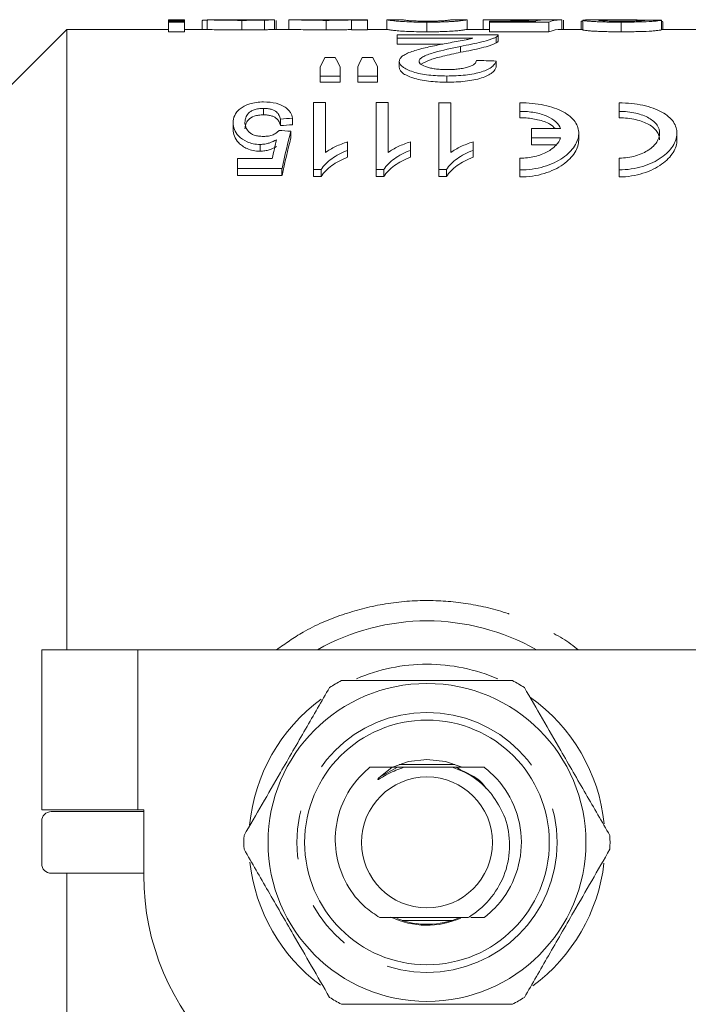
# Model space of a CAD drawing. Units: millimetres. Extents: x 146 to 260, y 89 to 253.
# Drawn here: x 174 to 192, y 107 to 132 of the extents above; entities that cross this region are included whole.
import ezdxf

# ---------------------------------------------------------------- set-up
doc = ezdxf.new("R2010")
doc.units = ezdxf.units.MM
doc.linetypes.add('PHANTOM', pattern=[12.7, 6.35, -1.27, 1.27, -1.27, 1.27, -1.27])

msp = doc.modelspace()

# ---------------------------------------------------------------- linework, layer by layer
at = {"color": 7, "linetype": 'Continuous', "lineweight": 15}
for p, q in [((178.602, 132.165), (178.185, 132.165)), ((178.185, 132.152), (178.185, 132.165)), ((178.602, 132.152), (178.185, 132.152)), ((178.185, 132.152), (178.185, 132.131)), ((178.185, 132.103), (178.185, 132.131)), ((178.185, 132.131), (178.602, 132.131)), ((178.602, 132.165), (178.602, 132.152)), ((178.602, 132.152), (178.602, 132.131)), ((178.602, 132.131), (178.602, 132.103)), ((179.06, 132.146), (179.06, 131.915)), ((179.185, 132.165), (179.185, 131.915)), ((180.093, 132.15), (180.093, 131.9)), ((180.92, 132.165), (180.456, 132.165)), ((180.674, 132.156), (180.674, 131.906)), ((180.935, 132.165), (180.935, 131.915)), ((180.977, 132.147), (180.977, 131.915)), ((181.31, 132.161), (181.31, 131.915)), ((181.791, 132.165), (181.37, 132.165)), ((182.275, 132.15), (182.275, 131.9)), ((183.352, 132.165), (182.852, 132.165)), ((182.935, 132.152), (182.935, 132.162)), ((183.352, 132.152), (182.935, 132.152)), ((182.935, 132.152), (182.935, 131.902)), ((183.352, 132.165), (183.352, 132.152)), ((183.352, 132.152), (183.352, 131.902)), ((184.268, 132.165), (183.851, 132.165)), ((183.852, 132.165), (183.852, 131.915)), ((185.934, 132.165), (185.518, 132.165)), ((185.935, 132.165), (185.935, 131.915)), ((186.352, 132.159), (186.352, 131.915)), ((186.966, 132.165), (186.473, 132.165)), ((186.519, 132.106), (186.519, 132.133)), ((186.519, 132.133), (187.72, 132.133)), ((187.306, 132.158), (187.306, 132.133)), ((188.377, 132.165), (187.872, 132.165)), ((188.394, 132.165), (188.394, 131.915)), ((188.435, 132.152), (188.435, 131.915)), ((188.935, 132.131), (188.894, 132.131)), ((188.894, 132.131), (188.894, 131.915)), ((188.935, 132.153), (188.935, 131.902)), ((189.774, 132.165), (189.218, 132.165)), ((190.977, 132.153), (190.977, 131.903)), ((175.544, 131.915), (171.444, 127.815)), ((178.185, 131.915), (175.544, 131.915)), ((175.544, 131.915), (175.544, 115.815)), ((178.602, 132.103), (178.185, 132.103)), ((178.185, 132.103), (178.185, 131.852)), ((178.602, 132.103), (178.602, 131.852)), ((179.185, 131.915), (178.602, 131.915)), ((181.367, 131.915), (180.935, 131.915)), ((182.935, 131.902), (183.352, 131.902)), ((183.851, 131.915), (183.352, 131.915)), ((184.894, 132.103), (184.894, 131.852)), ((186.466, 131.915), (185.934, 131.915)), ((186.466, 131.915), (186.519, 131.914)), ((188.06, 132.106), (186.519, 132.106)), ((186.519, 132.106), (186.519, 131.856)), ((186.519, 131.856), (188.06, 131.856)), ((188.06, 132.106), (188.06, 131.856)), ((188.935, 131.915), (188.377, 131.915)), ((189.935, 132.103), (189.935, 131.852)), ((195.129, 131.915), (190.977, 131.915)), ((191.019, 131.915), (191.019, 132.104)), ((178.185, 131.852), (178.602, 131.852)), ((184.124, 131.687), (184.124, 131.778)), ((184.124, 131.778), (186.74, 131.778)), ((186.081, 131.687), (184.124, 131.687)), ((184.124, 131.687), (184.124, 131.534)), ((186.686, 131.716), (186.686, 131.564)), ((186.74, 131.623), (186.74, 131.776)), ((184.124, 131.534), (185.302, 131.534)), ((185.764, 131.474), (185.764, 131.32)), ((182.245, 131.188), (182.515, 131.188)), ((183.211, 131.188), (183.487, 131.188)), ((186.689, 131.094), (186.689, 130.937)), ((182.124, 130.705), (182.124, 130.943)), ((182.637, 130.943), (182.637, 130.705)), ((183.099, 130.705), (183.099, 130.943)), ((183.612, 130.943), (183.612, 130.705)), ((184.176, 131.086), (184.176, 130.929)), ((182.637, 130.705), (182.124, 130.705)), ((182.124, 130.705), (182.124, 130.545)), ((182.637, 130.705), (182.637, 130.545)), ((183.612, 130.705), (183.099, 130.705)), ((183.099, 130.705), (183.099, 130.545)), ((183.612, 130.705), (183.612, 130.545)), ((185.406, 130.705), (185.406, 130.545)), ((182.124, 130.545), (182.637, 130.545)), ((183.099, 130.545), (183.612, 130.545)), ((180.653, 129.865), (180.653, 129.697)), ((181.951, 130.014), (181.951, 128.278)), ((182.258, 130.014), (181.951, 130.014)), ((182.258, 128.719), (182.258, 130.014)), ((183.578, 130.014), (183.578, 128.278)), ((183.885, 130.014), (183.578, 130.014)), ((183.885, 128.719), (183.885, 130.014)), ((185.204, 130.014), (185.204, 128.278)), ((185.512, 128.719), (185.512, 130.013)), ((187.307, 130.009), (187.307, 129.788)), ((189.882, 130.009), (189.882, 129.788)), ((181.093, 129.589), (181.093, 129.419)), ((181.401, 129.609), (181.401, 129.44)), ((187.307, 129.788), (187.307, 129.62)), ((189.882, 129.788), (189.882, 129.62)), ((179.862, 129.489), (179.862, 129.318)), ((187.607, 129.342), (187.607, 129.097)), ((188.36, 129.342), (187.607, 129.342)), ((181.362, 129.272), (181.362, 129.099)), ((187.607, 129.097), (188.36, 129.097)), ((187.607, 129.097), (187.607, 128.922)), ((188.832, 129.048), (188.832, 129.219)), ((191.382, 129.048), (191.382, 129.22)), ((182.835, 128.775), (182.835, 128.994)), ((184.462, 128.775), (184.462, 128.994)), ((186.089, 128.775), (186.089, 128.994)), ((188.241, 128.922), (187.607, 128.922)), ((179.978, 128.564), (179.978, 128.304)), ((180.876, 128.564), (179.978, 128.564)), ((182.835, 128.775), (182.835, 128.597)), ((184.462, 128.775), (184.462, 128.597)), ((186.089, 128.775), (186.089, 128.597)), ((187.307, 128.574), (187.307, 128.27)), ((189.882, 128.574), (189.882, 128.27)), ((179.978, 128.304), (181.131, 128.304)), ((179.978, 128.304), (179.978, 128.122)), ((181.131, 128.304), (181.131, 128.122)), ((181.951, 128.278), (182.149, 128.278)), ((181.951, 128.278), (181.951, 128.095)), ((182.149, 128.278), (182.149, 128.095)), ((183.578, 128.278), (183.776, 128.278)), ((183.578, 128.278), (183.578, 128.095)), ((183.776, 128.278), (183.776, 128.095)), ((185.204, 128.278), (185.403, 128.278)), ((185.204, 128.278), (185.204, 128.095)), ((185.403, 128.278), (185.403, 128.095)), ((181.131, 128.122), (179.978, 128.122)), ((182.149, 128.095), (181.951, 128.095)), ((183.776, 128.095), (183.578, 128.095)), ((185.403, 128.095), (185.204, 128.095)), ((187.307, 128.27), (187.307, 128.087)), ((189.882, 128.27), (189.882, 128.087)), ((174.894, 115.815), (174.894, 111.665)), ((177.394, 115.815), (174.894, 115.815)), ((192.383, 115.815), (177.394, 115.815)), ((183.99, 112.765), (183.675, 112.518)), ((184.131, 112.765), (183.99, 112.765)), ((185.616, 112.84), (184.171, 112.84)), ((174.894, 111.665), (177.394, 111.665)), ((177.544, 111.615), (175.144, 111.615)), ((177.394, 111.665), (177.544, 111.665)), ((177.544, 111.665), (177.544, 109.965)), ((174.894, 110.265), (174.894, 111.365)), ((177.544, 110.015), (175.144, 110.015)), ((175.544, 110.015), (175.544, 89.715)), ((186.03, 108.865), (186.377, 108.865)), ((184.249, 108.79), (185.538, 108.79))]:
    msp.add_line(p, q, dxfattribs=at)
at = {"color": 8, "linetype": 'PHANTOM', "lineweight": 0}
for p, q in [((180.564, 128.93), (180.564, 128.754)), ((177.394, 115.815), (177.394, 111.665)), ((183.675, 112.518), (184.131, 112.765)), ((185.657, 112.765), (185.772, 112.69))]:
    msp.add_line(p, q, dxfattribs=at)
at = {"color": 7, "linetype": 'Continuous', "lineweight": 15, "flags": 128}
for points in [[(184.021, 112.78), (184.415, 112.911), (184.894, 112.965)], [(184.894, 112.965), (185.372, 112.911), (185.781, 112.773)]]:
    msp.add_lwpolyline(points, dxfattribs=at)
at = {"color": 7, "linetype": 'Continuous', "lineweight": 15}
for radius in [4.125, 3.175, 1.7]:
    msp.add_circle((184.894, 110.815), radius, dxfattribs=at)
at = {"color": 8, "linetype": 'PHANTOM', "lineweight": 0}
msp.add_circle((184.894, 110.815), 3.375, dxfattribs=at)
at = {"color": 7, "linetype": 'Continuous', "lineweight": 15}
for centre, radius, start, end in [((184.894, 110.815), 5.75, 60.4082, 119.5918), ((184.894, 110.815), 4.625, 90, 113.2867), ((184.894, 110.815), 4.625, 66.568, 90), ((184.894, 110.815), 4.75, 117.8455, 122.1545), ((184.894, 110.815), 4.75, 57.8455, 62.1545), ((184.894, 110.815), 4.625, 126.4353, 174.4641), ((184.894, 110.815), 4.625, 5.9413, 54.4326), ((175.144, 111.365), 0.25, 90, 180), ((184.894, 110.815), 4.75, 177.8455, 182.1545), ((184.894, 110.815), 4.75, 357.8455, 2.1545), ((175.144, 110.265), 0.25, 180, 270), ((184.894, 110.815), 4.625, 186.3285, 233.3015), ((184.894, 110.815), 4.625, 306.4603, 353.3514), ((184.044, 109.965), 6.5, 180, 270), ((184.894, 110.815), 2.15, 244.1799, 294.0492), ((184.894, 110.815), 2.125, 248.4509, 293.472), ((184.894, 110.815), 4.75, 237.8455, 242.1545), ((184.894, 110.815), 4.75, 297.8455, 302.1545)]:
    msp.add_arc(centre, radius, start, end, dxfattribs=at)
for centre, major_axis, ratio, start_param, end_param in [((180.435, 110.815), (213.5, 0), 0.1, 1.5747, 1.576651), ((187.949, 110.815), (0, 21.35), 0.196442, 0.015217, 0.054672), ((188.377, 110.815), (0, 21.35), 0.2, 6.279282, 6.357414), ((183.894, 110.815), (213.5, 0), 0.1, 1.537613, 1.539566), ((188.377, 110.815), (0, 21.1), 0.2, 0, 0.07511), ((183.186, 110.815), (0, 21.25), 0.155763, 0.288369, 0.32647), ((181.555, 110.815), (0, 21.25), 0.158879, 5.956715, 5.994816), ((184.09, 110.815), (0, 21.25), 0.145379, 0.288369, 0.32647), ((182.508, 110.815), (0, 21.25), 0.161994, 5.956715, 5.994816), ((123.179, 110.815), (212.5, 0), 0.1, 1.267289, 1.269817), ((-1522.321, 110.815), (3983.57, 0), 0.005334, 1.127722, 1.127807), ((260.731, 110.815), (170, 0), 0.125, 2.056297, 2.058344), ((260.731, 110.815), (168.8, 0), 0.125, 2.060051, 2.062118), ((182.584, 110.815), (0, 21.25), 0.146172, 0.539075, 0.582255), ((97.108, 110.815), (170, 0), 0.125, 1.052259, 1.054342), ((182.942, 110.815), (0, 21.25), 0.15, 0.518537, 0.604084), ((182.942, 110.815), (0, 21.1), 0.15, 0.522599, 0.608999)]:
    msp.add_ellipse(centre, major_axis=major_axis, ratio=ratio, start_param=start_param, end_param=end_param, dxfattribs=at)
for points, knots in [([(179.205, 132.158), (179.168, 132.157), (179.094, 132.155), (179.064, 132.15), (179.061, 132.147), (179.06, 132.146)], [0, 0, 0, 0, 0.406499, 0.8269, 1, 1, 1, 1]), ([(180.093, 132.15), (180.041, 132.15), (179.988, 132.15), (179.885, 132.151), (179.835, 132.151), (179.734, 132.152), (179.684, 132.152), (179.586, 132.154), (179.538, 132.154), (179.448, 132.156), (179.405, 132.157), (179.332, 132.159), (179.302, 132.16), (179.253, 132.162), (179.234, 132.163), (179.205, 132.164), (179.195, 132.164), (179.185, 132.165)], [0, 0, 0, 0, 0.125, 0.125, 0.25, 0.25, 0.375, 0.375, 0.5, 0.5, 0.625, 0.625, 0.75, 0.75, 0.875, 0.875, 1, 1, 1, 1]), ([(179.602, 132.165), (179.607, 132.165), (179.612, 132.165), (179.628, 132.164), (179.639, 132.164), (179.679, 132.163), (179.717, 132.163), (179.804, 132.162), (179.855, 132.161), (179.957, 132.161), (180.01, 132.161), (180.062, 132.161)], [0, 0, 0, 0, 0.125, 0.125, 0.25, 0.25, 0.5, 0.5, 0.75, 0.75, 1, 1, 1, 1]), ([(180.023, 132.164), (179.915, 132.164), (179.802, 132.164), (179.692, 132.163), (179.686, 132.163)], [0, 0, 0, 0, 0.9463373, 1, 1, 1, 1]), ([(180.338, 132.165), (180.312, 132.165), (180.286, 132.165), (180.259, 132.165), (180.233, 132.165), (180.207, 132.165), (180.181, 132.165), (180.128, 132.165), (180.075, 132.164), (180.023, 132.164)], [0, 0, 0, 0, 0.00016416, 0.00016416, 0.00016416, 0.0003281954, 0.0003281954, 0.0003281954, 0.0006560161, 0.0006560161, 0.0006560161, 0.0006560161]), ([(180.062, 132.161), (180.111, 132.161), (180.16, 132.161), (180.257, 132.161), (180.306, 132.161), (180.397, 132.162), (180.437, 132.163), (180.484, 132.163), (180.497, 132.164), (180.514, 132.164), (180.517, 132.164), (180.519, 132.165)], [0, 0, 0, 0, 0.25, 0.25, 0.5, 0.5, 0.75, 0.75, 0.875, 0.875, 1, 1, 1, 1]), ([(180.674, 132.156), (180.653, 132.155), (180.632, 132.155), (180.588, 132.154), (180.565, 132.154), (180.494, 132.153), (180.445, 132.152), (180.346, 132.151), (180.296, 132.151), (180.195, 132.15), (180.144, 132.15), (180.093, 132.15)], [0, 0, 0, 0, 0.125, 0.125, 0.25, 0.25, 0.5, 0.5, 0.75, 0.75, 1, 1, 1, 1]), ([(180.475, 132.165), (180.466, 132.165), (180.457, 132.165), (180.436, 132.165), (180.424, 132.165), (180.389, 132.165), (180.363, 132.165), (180.338, 132.165)], [0, 0, 0, 0, 0.25, 0.25, 0.5, 0.5, 1, 1, 1, 1]), ([(180.519, 132.165), (180.518, 132.165), (180.515, 132.165), (180.5, 132.165), (180.488, 132.165), (180.475, 132.165)], [0, 0, 0, 0, 0.5, 0.5, 1, 1, 1, 1]), ([(180.935, 132.165), (180.934, 132.165), (180.934, 132.164), (180.928, 132.164), (180.924, 132.164), (180.907, 132.163), (180.89, 132.162), (180.845, 132.161), (180.816, 132.16), (180.768, 132.158), (180.751, 132.158), (180.714, 132.157), (180.694, 132.156), (180.674, 132.156)], [0, 0, 0, 0, 0.125, 0.125, 0.25, 0.25, 0.5, 0.5, 0.75, 0.75, 0.875, 0.875, 1, 1, 1, 1]), ([(180.92, 132.165), (180.925, 132.165), (180.935, 132.165), (180.935, 132.165), (180.935, 132.165)], [0, 0, 0, 0, 0.560012, 1, 1, 1, 1]), ([(182.275, 132.15), (182.239, 132.15), (182.202, 132.15), (182.131, 132.151), (182.095, 132.151), (181.989, 132.152), (181.92, 132.153), (181.791, 132.155), (181.732, 132.156), (181.65, 132.158), (181.625, 132.159), (181.577, 132.16), (181.555, 132.161), (181.493, 132.162), (181.459, 132.163), (181.403, 132.165), (181.38, 132.165), (181.345, 132.165), (181.331, 132.165), (181.314, 132.163), (181.312, 132.162), (181.31, 132.161)], [0, 0, 0, 0, 0.0625, 0.0625, 0.125, 0.125, 0.25, 0.25, 0.375, 0.375, 0.4375, 0.4375, 0.5, 0.5, 0.625, 0.625, 0.75, 0.75, 0.875, 0.875, 1, 1, 1, 1]), ([(181.791, 132.165), (181.817, 132.165), (181.872, 132.164), (182.019, 132.163), (182.177, 132.161), (182.278, 132.161), (182.321, 132.161)], [0, 0, 0, 0, 0.27764, 0.583634, 0.817591, 1, 1, 1, 1]), ([(182.935, 132.162), (182.899, 132.161), (182.861, 132.159), (182.772, 132.157), (182.722, 132.155), (182.609, 132.153), (182.545, 132.152), (182.447, 132.151), (182.413, 132.151), (182.345, 132.15), (182.31, 132.15), (182.275, 132.15)], [0, 0, 0, 0, 0.25, 0.25, 0.5, 0.5, 0.75, 0.75, 0.875, 0.875, 1, 1, 1, 1]), ([(182.321, 132.161), (182.38, 132.161), (182.498, 132.161), (182.668, 132.163), (182.797, 132.165), (182.838, 132.165), (182.852, 132.165)], [0, 0, 0, 0, 0.243578, 0.487729, 0.825235, 1, 1, 1, 1]), ([(184.894, 132.103), (184.847, 132.103), (184.801, 132.103), (184.71, 132.104), (184.665, 132.105), (184.532, 132.107), (184.445, 132.11), (184.289, 132.117), (184.219, 132.121), (184.109, 132.13), (184.066, 132.135), (183.994, 132.143), (183.964, 132.147), (183.915, 132.153), (183.896, 132.156), (183.859, 132.163), (183.853, 132.165), (183.852, 132.165)], [0, 0, 0, 0, 0.0625, 0.0625, 0.125, 0.125, 0.25, 0.25, 0.375, 0.375, 0.5, 0.5, 0.625, 0.625, 0.75, 0.75, 1, 1, 1, 1]), ([(184.269, 132.165), (184.27, 132.165), (184.272, 132.164), (184.294, 132.159), (184.31, 132.156), (184.362, 132.149), (184.384, 132.146), (184.447, 132.141), (184.489, 132.139), (184.585, 132.134), (184.642, 132.132), (184.735, 132.13), (184.767, 132.129), (184.832, 132.129), (184.865, 132.128), (184.898, 132.128)], [0, 0, 0, 0, 0.25, 0.25, 0.5, 0.5, 0.625, 0.625, 0.75, 0.75, 0.875, 0.875, 0.9375, 0.9375, 1, 1, 1, 1]), ([(185.935, 132.165), (185.934, 132.165), (185.933, 132.165), (185.923, 132.162), (185.914, 132.161), (185.891, 132.156), (185.874, 132.154), (185.83, 132.147), (185.802, 132.143), (185.727, 132.135), (185.681, 132.13), (185.597, 132.124), (185.566, 132.121), (185.498, 132.117), (185.462, 132.115), (185.385, 132.112), (185.343, 132.11), (185.259, 132.107), (185.215, 132.106), (185.125, 132.105), (185.079, 132.104), (184.987, 132.103), (184.94, 132.103), (184.894, 132.103)], [0, 0, 0, 0, 0.125, 0.125, 0.25, 0.25, 0.375, 0.375, 0.5, 0.5, 0.625, 0.625, 0.6875, 0.6875, 0.75, 0.75, 0.8125, 0.8125, 0.875, 0.875, 0.9375, 0.9375, 1, 1, 1, 1]), ([(184.898, 132.128), (184.941, 132.128), (184.983, 132.129), (185.064, 132.13), (185.105, 132.131), (185.179, 132.133), (185.213, 132.134), (185.277, 132.137), (185.304, 132.139), (185.331, 132.14)], [0, 0, 0, 0, 0.25, 0.25, 0.5, 0.5, 0.75, 0.75, 1, 1, 1, 1]), ([(185.331, 132.14), (185.354, 132.142), (185.376, 132.144), (185.41, 132.147), (185.423, 132.149), (185.46, 132.154), (185.476, 132.157), (185.499, 132.161), (185.508, 132.163), (185.516, 132.165), (185.518, 132.165), (185.519, 132.165)], [0, 0, 0, 0, 0.125, 0.125, 0.25, 0.25, 0.5, 0.5, 0.75, 0.75, 1, 1, 1, 1]), ([(187.306, 132.158), (187.272, 132.158), (187.239, 132.158), (187.173, 132.158), (187.141, 132.158), (187.044, 132.159), (186.979, 132.159), (186.859, 132.161), (186.804, 132.161), (186.699, 132.163), (186.65, 132.163), (186.563, 132.164), (186.523, 132.165), (186.458, 132.165), (186.431, 132.165), (186.39, 132.164), (186.375, 132.164), (186.356, 132.162), (186.354, 132.16), (186.352, 132.159)], [0, 0, 0, 0, 0.0625, 0.0625, 0.125, 0.125, 0.25, 0.25, 0.375, 0.375, 0.5, 0.5, 0.625, 0.625, 0.75, 0.75, 0.875, 0.875, 1, 1, 1, 1]), ([(186.966, 132.165), (186.994, 132.165), (187.062, 132.165), (187.225, 132.164), (187.352, 132.164), (187.421, 132.164)], [0, 0, 0, 0, 0.233864, 0.581008, 1, 1, 1, 1]), ([(187.885, 132.163), (187.843, 132.162), (187.8, 132.161), (187.709, 132.16), (187.662, 132.16), (187.563, 132.159), (187.513, 132.159), (187.436, 132.158), (187.411, 132.158), (187.358, 132.158), (187.332, 132.158), (187.306, 132.158)], [0, 0, 0, 0, 0.25, 0.25, 0.5, 0.5, 0.75, 0.75, 0.875, 0.875, 1, 1, 1, 1]), ([(187.421, 132.164), (187.516, 132.164), (187.685, 132.165), (187.816, 132.165), (187.872, 132.165)], [0, 0, 0, 0, 0.567749, 1, 1, 1, 1]), ([(188.935, 132.153), (188.95, 132.156), (188.98, 132.163), (189.115, 132.166), (189.21, 132.165), (189.218, 132.165)], [0, 0, 0, 0, 0.4755169, 0.9510152, 1, 1, 1, 1]), ([(189.935, 132.103), (189.872, 132.103), (189.81, 132.103), (189.686, 132.105), (189.625, 132.106), (189.505, 132.108), (189.446, 132.11), (189.336, 132.114), (189.284, 132.117), (189.188, 132.122), (189.145, 132.125), (189.069, 132.131), (189.036, 132.134), (188.984, 132.14), (188.966, 132.143), (188.947, 132.147), (188.942, 132.148), (188.937, 132.15), (188.936, 132.152), (188.935, 132.153)], [0, 0, 0, 0, 0.125, 0.125, 0.25, 0.25, 0.375, 0.375, 0.5, 0.5, 0.625, 0.625, 0.75, 0.75, 0.875, 0.875, 0.9375, 0.9375, 1, 1, 1, 1]), ([(190.226, 132.161), (190.038, 132.164), (189.853, 132.166), (189.599, 132.164), (189.518, 132.164), (189.426, 132.161), (189.4, 132.16), (189.372, 132.157), (189.365, 132.157), (189.354, 132.155), (189.353, 132.154), (189.352, 132.153)], [0, 0, 0, 0, 0.5, 0.5, 0.75, 0.75, 0.875, 0.875, 0.9375, 0.9375, 1, 1, 1, 1]), ([(189.352, 132.153), (189.353, 132.151), (189.356, 132.15), (189.37, 132.147), (189.382, 132.146), (189.429, 132.141), (189.476, 132.139), (189.56, 132.135), (189.591, 132.134), (189.656, 132.132), (189.689, 132.131), (189.76, 132.13), (189.797, 132.129), (189.87, 132.129), (189.907, 132.128), (189.944, 132.128)], [0, 0, 0, 0, 0.125, 0.125, 0.25, 0.25, 0.5, 0.5, 0.625, 0.625, 0.75, 0.75, 0.875, 0.875, 1, 1, 1, 1]), ([(190.977, 132.153), (190.969, 132.151), (190.961, 132.149), (190.932, 132.143), (190.912, 132.141), (190.862, 132.135), (190.83, 132.131), (190.754, 132.125), (190.709, 132.122), (190.562, 132.114), (190.444, 132.11), (190.258, 132.106), (190.195, 132.105), (190.065, 132.103), (190, 132.103), (189.935, 132.103)], [0, 0, 0, 0, 0.125, 0.125, 0.25, 0.25, 0.375, 0.375, 0.5, 0.5, 0.75, 0.75, 0.875, 0.875, 1, 1, 1, 1]), ([(189.944, 132.128), (190.024, 132.128), (190.103, 132.129), (190.216, 132.131), (190.254, 132.132), (190.323, 132.134), (190.356, 132.135), (190.415, 132.138), (190.442, 132.14), (190.487, 132.143), (190.505, 132.144), (190.534, 132.147), (190.544, 132.149), (190.557, 132.152), (190.559, 132.153), (190.56, 132.155)], [0, 0, 0, 0, 0.25, 0.25, 0.375, 0.375, 0.5, 0.5, 0.625, 0.625, 0.75, 0.75, 0.875, 0.875, 1, 1, 1, 1]), ([(190.557, 132.153), (190.527, 132.154), (190.425, 132.158), (190.309, 132.16), (190.226, 132.161)], [0, 0, 0, 0, 0.28757, 1, 1, 1, 1]), ([(191.018, 132.104), (191.018, 132.106), (191.018, 132.109), (191.011, 132.114), (190.998, 132.119), (190.983, 132.122), (190.975, 132.123)], [0, 0, 0, 0, 0.215357, 0.477093, 0.737353, 1, 1, 1, 1]), ([(179.185, 131.915), (179.195, 131.914), (179.204, 131.914), (179.234, 131.913), (179.252, 131.912), (179.301, 131.91), (179.331, 131.909), (179.403, 131.907), (179.445, 131.906), (179.535, 131.904), (179.583, 131.903), (179.68, 131.902), (179.73, 131.902), (179.832, 131.901), (179.884, 131.901), (179.988, 131.9), (180.04, 131.9), (180.093, 131.9)], [0, 0, 0, 0, 0.125, 0.125, 0.25, 0.25, 0.375, 0.375, 0.5, 0.5, 0.625, 0.625, 0.75, 0.75, 0.875, 0.875, 1, 1, 1, 1]), ([(180.093, 131.9), (180.144, 131.9), (180.195, 131.9), (180.297, 131.901), (180.348, 131.901), (180.447, 131.902), (180.495, 131.903), (180.565, 131.904), (180.588, 131.904), (180.632, 131.905), (180.653, 131.905), (180.674, 131.906)], [0, 0, 0, 0, 0.25, 0.25, 0.5, 0.5, 0.75, 0.75, 0.875, 0.875, 1, 1, 1, 1]), ([(180.674, 131.906), (180.694, 131.906), (180.714, 131.907), (180.751, 131.908), (180.768, 131.908), (180.816, 131.909), (180.844, 131.91), (180.89, 131.912), (180.907, 131.913), (180.924, 131.914), (180.928, 131.914), (180.934, 131.914), (180.934, 131.915), (180.935, 131.915)], [0, 0, 0, 0, 0.125, 0.125, 0.25, 0.25, 0.5, 0.5, 0.75, 0.75, 0.875, 0.875, 1, 1, 1, 1]), ([(181.367, 131.915), (181.377, 131.915), (181.412, 131.915), (181.545, 131.911), (181.792, 131.904), (182.056, 131.901), (182.215, 131.9), (182.275, 131.9)], [0, 0, 0, 0, 0.110866, 0.371736, 0.634935, 0.862758, 1, 1, 1, 1]), ([(182.275, 131.9), (182.31, 131.9), (182.344, 131.9), (182.412, 131.901), (182.446, 131.901), (182.545, 131.902), (182.609, 131.903), (182.721, 131.905), (182.772, 131.907), (182.861, 131.909), (182.899, 131.911), (182.935, 131.912)], [0, 0, 0, 0, 0.125, 0.125, 0.25, 0.25, 0.5, 0.5, 0.75, 0.75, 1, 1, 1, 1]), ([(183.852, 131.915), (183.853, 131.915), (183.859, 131.913), (183.895, 131.906), (183.913, 131.903), (183.961, 131.897), (183.991, 131.893), (184.064, 131.885), (184.106, 131.88), (184.217, 131.871), (184.285, 131.866), (184.443, 131.859), (184.529, 131.857), (184.664, 131.854), (184.709, 131.853), (184.801, 131.853), (184.847, 131.852), (184.894, 131.852)], [0, 0, 0, 0, 0.25, 0.25, 0.375, 0.375, 0.5, 0.5, 0.625, 0.625, 0.75, 0.75, 0.875, 0.875, 0.9375, 0.9375, 1, 1, 1, 1]), ([(184.894, 131.852), (184.94, 131.852), (184.986, 131.852), (185.077, 131.853), (185.121, 131.854), (185.21, 131.856), (185.254, 131.857), (185.339, 131.859), (185.38, 131.861), (185.496, 131.866), (185.564, 131.871), (185.677, 131.88), (185.724, 131.884), (185.799, 131.893), (185.828, 131.896), (185.873, 131.903), (185.89, 131.906), (185.914, 131.911), (185.923, 131.912), (185.933, 131.915), (185.934, 131.915), (185.935, 131.915)], [0, 0, 0, 0, 0.0625, 0.0625, 0.125, 0.125, 0.1875, 0.1875, 0.25, 0.25, 0.375, 0.375, 0.5, 0.5, 0.625, 0.625, 0.75, 0.75, 0.875, 0.875, 1, 1, 1, 1]), ([(188.935, 131.902), (188.936, 131.901), (188.937, 131.9), (188.942, 131.898), (188.947, 131.896), (188.965, 131.892), (188.984, 131.89), (189.036, 131.884), (189.067, 131.881), (189.143, 131.875), (189.187, 131.872), (189.281, 131.866), (189.333, 131.864), (189.444, 131.859), (189.502, 131.858), (189.622, 131.855), (189.684, 131.854), (189.809, 131.853), (189.872, 131.852), (189.935, 131.852)], [0, 0, 0, 0, 0.0625, 0.0625, 0.125, 0.125, 0.25, 0.25, 0.375, 0.375, 0.5, 0.5, 0.625, 0.625, 0.75, 0.75, 0.875, 0.875, 1, 1, 1, 1]), ([(189.935, 131.852), (190, 131.852), (190.065, 131.853), (190.192, 131.854), (190.255, 131.855), (190.442, 131.859), (190.56, 131.863), (190.708, 131.872), (190.752, 131.875), (190.828, 131.881), (190.86, 131.884), (190.911, 131.89), (190.931, 131.893), (190.961, 131.898), (190.969, 131.901), (190.977, 131.903)], [0, 0, 0, 0, 0.125, 0.125, 0.25, 0.25, 0.5, 0.5, 0.625, 0.625, 0.75, 0.75, 0.875, 0.875, 1, 1, 1, 1]), ([(185.285, 131.531), (185.356, 131.544), (185.427, 131.557), (185.566, 131.583), (185.636, 131.595), (185.774, 131.62), (185.843, 131.633), (185.939, 131.652), (185.97, 131.659), (186.027, 131.673), (186.054, 131.68), (186.081, 131.687)], [0, 0, 0, 0, 0.25, 0.25, 0.5, 0.5, 0.75, 0.75, 0.875, 0.875, 1, 1, 1, 1]), ([(186.686, 131.716), (186.665, 131.705), (186.644, 131.694), (186.592, 131.673), (186.562, 131.662), (186.468, 131.631), (186.395, 131.61), (186.232, 131.57), (186.142, 131.55), (185.958, 131.512), (185.862, 131.493), (185.764, 131.474)], [0, 0, 0, 0, 0.125, 0.125, 0.25, 0.25, 0.5, 0.5, 0.75, 0.75, 1, 1, 1, 1]), ([(186.739, 131.776), (186.737, 131.766), (186.735, 131.752), (186.714, 131.732), (186.695, 131.721), (186.686, 131.716)], [0, 0, 0, 0, 0.469811, 0.733706, 1, 1, 1, 1]), ([(186.686, 131.564), (186.695, 131.569), (186.704, 131.574), (186.719, 131.585), (186.724, 131.59), (186.733, 131.6), (186.737, 131.606), (186.74, 131.616), (186.74, 131.621), (186.74, 131.626)], [0, 0, 0, 0, 0.25, 0.25, 0.5, 0.5, 0.75, 0.75, 1, 1, 1, 1]), ([(184.176, 131.086), (184.177, 131.099), (184.178, 131.112), (184.186, 131.138), (184.192, 131.151), (184.218, 131.187), (184.242, 131.211), (184.339, 131.279), (184.434, 131.318), (184.594, 131.372), (184.651, 131.388), (184.772, 131.42), (184.833, 131.435), (184.96, 131.464), (185.023, 131.478), (185.154, 131.505), (185.22, 131.518), (185.285, 131.531)], [0, 0, 0, 0, 0.0625, 0.0625, 0.125, 0.125, 0.25, 0.25, 0.5, 0.5, 0.625, 0.625, 0.75, 0.75, 0.875, 0.875, 1, 1, 1, 1]), ([(185.764, 131.474), (185.53, 131.427), (185.3, 131.376), (185.039, 131.301), (184.988, 131.286), (184.894, 131.253), (184.85, 131.235), (184.776, 131.197), (184.745, 131.177), (184.712, 131.145), (184.703, 131.134), (184.691, 131.111), (184.689, 131.099), (184.689, 131.088)], [0, 0, 0, 0, 0.5, 0.5, 0.625, 0.625, 0.75, 0.75, 0.875, 0.875, 0.9375, 0.9375, 1, 1, 1, 1]), ([(185.764, 131.32), (185.861, 131.339), (185.957, 131.357), (186.14, 131.396), (186.229, 131.415), (186.393, 131.456), (186.466, 131.477), (186.562, 131.509), (186.591, 131.52), (186.644, 131.542), (186.665, 131.553), (186.686, 131.564)], [0, 0, 0, 0, 0.25, 0.25, 0.5, 0.5, 0.75, 0.75, 0.875, 0.875, 1, 1, 1, 1]), ([(184.753, 131.023), (184.824, 131.06), (184.971, 131.135), (185.339, 131.228), (185.609, 131.287), (185.764, 131.32)], [0, 0, 0, 0, 0.287076, 0.592087, 1, 1, 1, 1]), ([(186.689, 131.094), (186.679, 131.069), (186.67, 131.045), (186.635, 130.996), (186.611, 130.971), (186.551, 130.922), (186.513, 130.899), (186.424, 130.854), (186.37, 130.833), (186.252, 130.795), (186.186, 130.778), (186.045, 130.75), (185.969, 130.739), (185.814, 130.721), (185.733, 130.715), (185.57, 130.707), (185.489, 130.706), (185.406, 130.705)], [0, 0, 0, 0, 0.125, 0.125, 0.25, 0.25, 0.375, 0.375, 0.5, 0.5, 0.625, 0.625, 0.75, 0.75, 0.875, 0.875, 1, 1, 1, 1]), ([(185.418, 130.873), (185.468, 130.873), (185.518, 130.874), (185.617, 130.879), (185.666, 130.882), (185.762, 130.893), (185.808, 130.9), (185.893, 130.918), (185.934, 130.928), (186.005, 130.951), (186.037, 130.963), (186.091, 130.99), (186.112, 131.005), (186.145, 131.034), (186.157, 131.049), (186.172, 131.08), (186.174, 131.095), (186.176, 131.11)], [0, 0, 0, 0, 0.125, 0.125, 0.25, 0.25, 0.375, 0.375, 0.5, 0.5, 0.625, 0.625, 0.75, 0.75, 0.875, 0.875, 1, 1, 1, 1]), ([(185.406, 130.705), (185.327, 130.706), (185.248, 130.707), (185.093, 130.715), (185.016, 130.721), (184.866, 130.738), (184.792, 130.75), (184.656, 130.778), (184.593, 130.794), (184.476, 130.832), (184.424, 130.852), (184.333, 130.895), (184.294, 130.918), (184.233, 130.965), (184.212, 130.989), (184.19, 131.026), (184.184, 131.038), (184.177, 131.062), (184.176, 131.074), (184.176, 131.086)], [0, 0, 0, 0, 0.125, 0.125, 0.25, 0.25, 0.375, 0.375, 0.5, 0.5, 0.625, 0.625, 0.75, 0.75, 0.875, 0.875, 0.9375, 0.9375, 1, 1, 1, 1]), ([(184.176, 130.929), (184.176, 130.917), (184.177, 130.905), (184.184, 130.881), (184.189, 130.868), (184.211, 130.832), (184.231, 130.808), (184.293, 130.76), (184.331, 130.737), (184.421, 130.694), (184.473, 130.673), (184.588, 130.636), (184.651, 130.619), (184.787, 130.591), (184.86, 130.579), (185.011, 130.561), (185.089, 130.555), (185.247, 130.547), (185.327, 130.545), (185.406, 130.545)], [0, 0, 0, 0, 0.0625, 0.0625, 0.125, 0.125, 0.25, 0.25, 0.375, 0.375, 0.5, 0.5, 0.625, 0.625, 0.75, 0.75, 0.875, 0.875, 1, 1, 1, 1]), ([(184.689, 131.088), (184.689, 131.081), (184.69, 131.074), (184.694, 131.06), (184.697, 131.053), (184.71, 131.032), (184.724, 131.018), (184.779, 130.978), (184.836, 130.954), (184.939, 130.923), (184.976, 130.914), (185.056, 130.898), (185.099, 130.892), (185.187, 130.882), (185.232, 130.879), (185.324, 130.874), (185.371, 130.873), (185.418, 130.873)], [0, 0, 0, 0, 0.0625, 0.0625, 0.125, 0.125, 0.25, 0.25, 0.5, 0.5, 0.625, 0.625, 0.75, 0.75, 0.875, 0.875, 1, 1, 1, 1]), ([(185.406, 130.545), (185.488, 130.546), (185.57, 130.547), (185.73, 130.555), (185.809, 130.561), (185.965, 130.578), (186.041, 130.59), (186.182, 130.618), (186.249, 130.635), (186.368, 130.673), (186.421, 130.694), (186.512, 130.739), (186.55, 130.763), (186.61, 130.812), (186.634, 130.837), (186.669, 130.887), (186.679, 130.912), (186.689, 130.937)], [0, 0, 0, 0, 0.125, 0.125, 0.25, 0.25, 0.375, 0.375, 0.5, 0.5, 0.625, 0.625, 0.75, 0.75, 0.875, 0.875, 1, 1, 1, 1]), ([(180.046, 129.856), (180.013, 129.829), (179.984, 129.801), (179.937, 129.743), (179.918, 129.713), (179.874, 129.621), (179.863, 129.557), (179.862, 129.491)], [0, 0, 0, 0, 0.25, 0.25, 0.5, 0.5, 1, 1, 1, 1]), ([(180.655, 130.032), (180.59, 130.032), (180.527, 130.028), (180.403, 130.012), (180.346, 130), (180.188, 129.951), (180.108, 129.906), (180.046, 129.856)], [0, 0, 0, 0, 0.25, 0.25, 0.5, 0.5, 1, 1, 1, 1]), ([(180.17, 129.503), (180.17, 129.544), (180.176, 129.584), (180.202, 129.663), (180.224, 129.701), (180.277, 129.755), (180.297, 129.772), (180.347, 129.803), (180.376, 129.818), (180.445, 129.841), (180.483, 129.851), (180.566, 129.862), (180.609, 129.865), (180.653, 129.865)], [0, 0, 0, 0, 0.25, 0.25, 0.5, 0.5, 0.625, 0.625, 0.75, 0.75, 0.875, 0.875, 1, 1, 1, 1]), ([(180.653, 129.865), (180.688, 129.864), (180.722, 129.863), (180.788, 129.855), (180.821, 129.849), (180.879, 129.833), (180.905, 129.822), (180.95, 129.799), (180.969, 129.786), (181.02, 129.745), (181.041, 129.715), (181.066, 129.668), (181.073, 129.653), (181.084, 129.621), (181.089, 129.605), (181.093, 129.589)], [0, 0, 0, 0, 0.125, 0.125, 0.25, 0.25, 0.375, 0.375, 0.5, 0.5, 0.75, 0.75, 0.875, 0.875, 1, 1, 1, 1]), ([(181.401, 129.609), (181.393, 129.661), (181.378, 129.711), (181.333, 129.783), (181.316, 129.807), (181.272, 129.852), (181.245, 129.875), (181.154, 129.936), (181.075, 129.972), (180.88, 130.021), (180.768, 130.032), (180.655, 130.032)], [0, 0, 0, 0, 0.25, 0.25, 0.375, 0.375, 0.5, 0.5, 0.75, 0.75, 1, 1, 1, 1]), ([(187.307, 128.27), (187.415, 128.269), (187.521, 128.276), (187.729, 128.304), (187.831, 128.326), (188.02, 128.382), (188.11, 128.416), (188.274, 128.494), (188.348, 128.536), (188.483, 128.628), (188.542, 128.677), (188.644, 128.778), (188.687, 128.831), (188.757, 128.938), (188.784, 128.992), (188.82, 129.1), (188.83, 129.154), (188.835, 129.316), (188.804, 129.418), (188.669, 129.613), (188.568, 129.699), (188.361, 129.812), (188.285, 129.845), (188.118, 129.903), (188.027, 129.929), (187.833, 129.969), (187.732, 129.985), (187.524, 130.005), (187.415, 130.009), (187.307, 130.009)], [0, 0, 0, 0, 0.0625, 0.0625, 0.125, 0.125, 0.1875, 0.1875, 0.25, 0.25, 0.3125, 0.3125, 0.375, 0.375, 0.4375, 0.4375, 0.5, 0.5, 0.625, 0.625, 0.75, 0.75, 0.8125, 0.8125, 0.875, 0.875, 0.9375, 0.9375, 1, 1, 1, 1]), ([(189.882, 128.27), (189.989, 128.27), (190.094, 128.278), (190.299, 128.308), (190.399, 128.331), (190.586, 128.388), (190.674, 128.422), (190.835, 128.5), (190.908, 128.542), (191.039, 128.634), (191.098, 128.682), (191.198, 128.783), (191.24, 128.834), (191.343, 128.994), (191.379, 129.101), (191.385, 129.315), (191.354, 129.416), (191.255, 129.561), (191.213, 129.607), (191.114, 129.692), (191.056, 129.732), (190.921, 129.807), (190.845, 129.841), (190.682, 129.899), (190.593, 129.925), (190.401, 129.966), (190.302, 129.982), (190.096, 130.003), (189.989, 130.009), (189.882, 130.009)], [0, 0, 0, 0, 0.0625, 0.0625, 0.125, 0.125, 0.1875, 0.1875, 0.25, 0.25, 0.3125, 0.3125, 0.375, 0.375, 0.5, 0.5, 0.625, 0.625, 0.6875, 0.6875, 0.75, 0.75, 0.8125, 0.8125, 0.875, 0.875, 0.9375, 0.9375, 1, 1, 1, 1]), ([(180.653, 129.697), (180.61, 129.697), (180.567, 129.695), (180.484, 129.683), (180.446, 129.674), (180.342, 129.639), (180.295, 129.604), (180.224, 129.533), (180.202, 129.494), (180.176, 129.414), (180.17, 129.374), (180.17, 129.333)], [0, 0, 0, 0, 0.125, 0.125, 0.25, 0.25, 0.5, 0.5, 0.75, 0.75, 1, 1, 1, 1]), ([(181.093, 129.419), (181.089, 129.435), (181.084, 129.451), (181.073, 129.483), (181.066, 129.499), (181.041, 129.546), (181.02, 129.576), (180.969, 129.617), (180.951, 129.631), (180.905, 129.654), (180.879, 129.665), (180.821, 129.682), (180.789, 129.688), (180.722, 129.696), (180.688, 129.697), (180.653, 129.697)], [0, 0, 0, 0, 0.125, 0.125, 0.25, 0.25, 0.5, 0.5, 0.625, 0.625, 0.75, 0.75, 0.875, 0.875, 1, 1, 1, 1]), ([(187.307, 129.788), (187.372, 129.789), (187.435, 129.787), (187.562, 129.776), (187.624, 129.768), (187.744, 129.747), (187.801, 129.733), (187.909, 129.701), (187.96, 129.683), (188.1, 129.622), (188.178, 129.572), (188.296, 129.464), (188.337, 129.405), (188.36, 129.342)], [0, 0, 0, 0, 0.125, 0.125, 0.25, 0.25, 0.375, 0.375, 0.5, 0.5, 0.75, 0.75, 1, 1, 1, 1]), ([(188.219, 129.342), (188.179, 129.382), (188.079, 129.48), (187.79, 129.577), (187.504, 129.619), (187.346, 129.62), (187.307, 129.62)], [0, 0, 0, 0, 0.236294, 0.589503, 0.897006, 1, 1, 1, 1]), ([(189.882, 129.788), (189.957, 129.788), (190.03, 129.784), (190.174, 129.769), (190.245, 129.757), (190.444, 129.711), (190.561, 129.667), (190.701, 129.587), (190.743, 129.557), (190.813, 129.495), (190.842, 129.463), (190.912, 129.36), (190.934, 129.288), (190.93, 129.139), (190.906, 129.065), (190.809, 128.918), (190.74, 128.85), (190.602, 128.756), (190.55, 128.727), (190.437, 128.676), (190.375, 128.652), (190.244, 128.614), (190.175, 128.6), (190.032, 128.579), (189.957, 128.574), (189.882, 128.574)], [0, 0, 0, 0, 0.0625, 0.0625, 0.125, 0.125, 0.25, 0.25, 0.3125, 0.3125, 0.375, 0.375, 0.5, 0.5, 0.625, 0.625, 0.75, 0.75, 0.8125, 0.8125, 0.875, 0.875, 0.9375, 0.9375, 1, 1, 1, 1]), ([(190.932, 129.048), (190.932, 129.123), (190.909, 129.194), (190.815, 129.331), (190.745, 129.392), (190.557, 129.5), (190.442, 129.543), (190.243, 129.589), (190.173, 129.6), (190.031, 129.616), (189.956, 129.62), (189.882, 129.62)], [0, 0, 0, 0, 0.25, 0.25, 0.5, 0.5, 0.75, 0.75, 0.875, 0.875, 1, 1, 1, 1]), ([(179.862, 129.491), (179.862, 129.433), (179.872, 129.375), (179.917, 129.258), (179.954, 129.199), (180.064, 129.089), (180.135, 129.037), (180.275, 128.975), (180.328, 128.959), (180.442, 128.936), (180.502, 128.93), (180.564, 128.93)], [0, 0, 0, 0, 0.25, 0.25, 0.5, 0.5, 0.75, 0.75, 0.875, 0.875, 1, 1, 1, 1]), ([(180.564, 128.754), (180.502, 128.754), (180.442, 128.759), (180.327, 128.783), (180.275, 128.8), (180.182, 128.841), (180.141, 128.865), (180.069, 128.915), (180.037, 128.942), (179.955, 129.025), (179.917, 129.084), (179.872, 129.202), (179.862, 129.261), (179.862, 129.32)], [0, 0, 0, 0, 0.125, 0.125, 0.25, 0.25, 0.375, 0.375, 0.5, 0.5, 0.75, 0.75, 1, 1, 1, 1]), ([(180.647, 129.138), (180.605, 129.139), (180.564, 129.14), (180.485, 129.151), (180.445, 129.159), (180.377, 129.183), (180.346, 129.198), (180.296, 129.23), (180.275, 129.249), (180.223, 129.305), (180.201, 129.345), (180.182, 129.404), (180.177, 129.424), (180.171, 129.464), (180.17, 129.484), (180.17, 129.503)], [0, 0, 0, 0, 0.125, 0.125, 0.25, 0.25, 0.375, 0.375, 0.5, 0.5, 0.75, 0.75, 0.875, 0.875, 1, 1, 1, 1]), ([(180.564, 128.93), (180.606, 128.93), (180.647, 128.934), (180.728, 128.946), (180.766, 128.955), (180.873, 128.989), (180.934, 129.019), (180.99, 129.051)], [0, 0, 0, 0, 0.25, 0.25, 0.5, 0.5, 1, 1, 1, 1]), ([(181.054, 129.293), (181.036, 129.273), (181.014, 129.253), (180.963, 129.216), (180.933, 129.198), (180.865, 129.168), (180.825, 129.156), (180.739, 129.141), (180.693, 129.138), (180.647, 129.138)], [0, 0, 0, 0, 0.25, 0.25, 0.5, 0.5, 0.75, 0.75, 1, 1, 1, 1]), ([(188.36, 129.097), (188.337, 129.031), (188.297, 128.966), (188.209, 128.874), (188.175, 128.844), (188.1, 128.787), (188.058, 128.761), (187.966, 128.711), (187.915, 128.688), (187.807, 128.647), (187.75, 128.629), (187.63, 128.601), (187.566, 128.59), (187.438, 128.576), (187.373, 128.573), (187.307, 128.574)], [0, 0, 0, 0, 0.25, 0.25, 0.375, 0.375, 0.5, 0.5, 0.625, 0.625, 0.75, 0.75, 0.875, 0.875, 1, 1, 1, 1]), ([(188.832, 129.048), (188.832, 128.938), (188.798, 128.828), (188.695, 128.664), (188.652, 128.61), (188.551, 128.507), (188.493, 128.457), (188.36, 128.363), (188.284, 128.318), (188.119, 128.239), (188.03, 128.204), (187.836, 128.145), (187.735, 128.123), (187.526, 128.093), (187.415, 128.086), (187.307, 128.087)], [0, 0, 0, 0, 0.25, 0.25, 0.375, 0.375, 0.5, 0.5, 0.625, 0.625, 0.75, 0.75, 0.875, 0.875, 1, 1, 1, 1]), ([(191.382, 129.048), (191.382, 128.939), (191.348, 128.83), (191.248, 128.668), (191.206, 128.614), (191.107, 128.512), (191.05, 128.463), (190.919, 128.369), (190.844, 128.324), (190.683, 128.245), (190.595, 128.21), (190.405, 128.15), (190.305, 128.127), (190.099, 128.095), (189.99, 128.087), (189.882, 128.087)], [0, 0, 0, 0, 0.25, 0.25, 0.375, 0.375, 0.5, 0.5, 0.625, 0.625, 0.75, 0.75, 0.875, 0.875, 1, 1, 1, 1]), ([(180.99, 128.876), (180.934, 128.844), (180.872, 128.813), (180.766, 128.78), (180.728, 128.77), (180.647, 128.757), (180.606, 128.754), (180.564, 128.754)], [0, 0, 0, 0, 0.5, 0.5, 0.75, 0.75, 1, 1, 1, 1]), ([(182.835, 128.994), (182.778, 128.978), (182.724, 128.959), (182.62, 128.918), (182.57, 128.896), (182.423, 128.827), (182.333, 128.777), (182.258, 128.719)], [0, 0, 0, 0, 0.25, 0.25, 0.5, 0.5, 1, 1, 1, 1]), ([(184.462, 128.994), (184.405, 128.978), (184.351, 128.959), (184.247, 128.918), (184.196, 128.896), (184.05, 128.827), (183.959, 128.777), (183.885, 128.719)], [0, 0, 0, 0, 0.25, 0.25, 0.5, 0.5, 1, 1, 1, 1]), ([(186.089, 128.994), (186.032, 128.978), (185.978, 128.959), (185.874, 128.918), (185.823, 128.896), (185.677, 128.827), (185.586, 128.777), (185.512, 128.719)], [0, 0, 0, 0, 0.25, 0.25, 0.5, 0.5, 1, 1, 1, 1]), ([(182.149, 128.278), (182.21, 128.382), (182.306, 128.474), (182.538, 128.643), (182.678, 128.715), (182.835, 128.775)], [0, 0, 0, 0, 0.5, 0.5, 1, 1, 1, 1]), ([(182.835, 128.597), (182.678, 128.537), (182.54, 128.465), (182.307, 128.294), (182.21, 128.2), (182.149, 128.095)], [0, 0, 0, 0, 0.5, 0.5, 1, 1, 1, 1]), ([(183.776, 128.278), (183.837, 128.382), (183.933, 128.474), (184.165, 128.643), (184.305, 128.715), (184.462, 128.775)], [0, 0, 0, 0, 0.5, 0.5, 1, 1, 1, 1]), ([(184.462, 128.597), (184.305, 128.537), (184.167, 128.465), (183.934, 128.294), (183.837, 128.2), (183.776, 128.095)], [0, 0, 0, 0, 0.5, 0.5, 1, 1, 1, 1]), ([(185.403, 128.278), (185.464, 128.382), (185.56, 128.474), (185.792, 128.643), (185.932, 128.715), (186.089, 128.775)], [0, 0, 0, 0, 0.5, 0.5, 1, 1, 1, 1]), ([(186.089, 128.597), (185.931, 128.537), (185.794, 128.465), (185.561, 128.294), (185.464, 128.2), (185.403, 128.095)], [0, 0, 0, 0, 0.5, 0.5, 1, 1, 1, 1]), ([(187.112, 115.015), (186.599, 115.015), (185.685, 115.015), (184.323, 115.015), (183.359, 115.015), (182.814, 115.015), (182.675, 115.015)], [0, 0, 0, 0, 0.350942, 0.623886, 0.90419, 1, 1, 1, 1]), ([(182.366, 114.836), (182.159, 114.478), (181.739, 113.752), (181.148, 112.727), (180.613, 111.801), (180.303, 111.264), (180.147, 110.994)], [0, 0, 0, 0, 0.2838556, 0.5741716, 0.7857141, 1, 1, 1, 1]), ([(189.64, 110.994), (189.433, 111.352), (189.014, 112.078), (188.422, 113.103), (187.888, 114.029), (187.578, 114.566), (187.422, 114.836)], [0, 0, 0, 0, 0.283856, 0.574172, 0.785714, 1, 1, 1, 1]), ([(183.669, 108.865), (183.543, 108.948), (183.202, 109.174), (182.78, 109.712), (182.509, 110.458), (182.496, 111.265), (182.755, 112.035), (183.121, 112.517), (183.368, 112.727), (183.413, 112.765)], [0, 0, 0, 0, 0.09881, 0.26777, 0.437195, 0.611969, 0.786749, 0.961378, 1, 1, 1, 1]), ([(183.99, 112.765), (183.839, 112.765), (183.643, 112.765), (183.457, 112.765), (183.413, 112.765)], [0, 0, 0, 0, 0.764199, 1, 1, 1, 1]), ([(183.675, 112.518), (183.662, 112.505), (183.643, 112.486), (183.625, 112.464), (183.619, 112.454), (183.618, 112.451), (183.618, 112.449), (183.619, 112.448), (183.62, 112.447), (183.622, 112.447), (183.627, 112.447), (183.65, 112.457), (183.737, 112.509), (183.946, 112.636), (184.157, 112.714), (184.294, 112.765)], [0, 0, 0, 0, 0.063839, 0.095825, 0.103828, 0.106953, 0.110108, 0.11201, 0.113916, 0.11638, 0.120776, 0.135481, 0.205231, 0.482348, 1, 1, 1, 1]), ([(184.294, 112.765), (184.294, 112.765), (184.293, 112.765), (184.286, 112.765), (184.261, 112.765), (184.208, 112.765), (184.159, 112.765), (184.131, 112.765)], [0, 0, 0, 0, 0.053544, 0.122462, 0.235602, 0.550134, 1, 1, 1, 1]), ([(185.545, 112.765), (185.412, 112.765), (185.054, 112.765), (184.62, 112.765), (184.345, 112.765), (184.294, 112.765)], [0, 0, 0, 0, 0.325213, 0.875536, 1, 1, 1, 1]), ([(185.545, 112.765), (185.605, 112.745), (185.888, 112.648), (186.26, 112.419), (186.499, 112.149), (186.581, 112.056)], [0, 0, 0, 0, 0.149418, 0.707337, 1, 1, 1, 1]), ([(185.657, 112.765), (185.624, 112.765), (185.585, 112.765), (185.551, 112.765), (185.545, 112.765)], [0, 0, 0, 0, 0.8354653, 1, 1, 1, 1]), ([(186.377, 112.765), (186.282, 112.765), (186.046, 112.765), (185.803, 112.765), (185.657, 112.765)], [0, 0, 0, 0, 0.4004585, 1, 1, 1, 1]), ([(185.772, 112.69), (186.003, 112.588), (186.264, 112.473), (186.412, 112.243), (186.428, 112.217)], [0, 0, 0, 0, 0.88811, 1, 1, 1, 1]), ([(186.377, 108.865), (186.469, 108.942), (186.801, 109.219), (187.221, 109.872), (187.409, 110.833), (187.208, 111.791), (186.784, 112.428), (186.46, 112.696), (186.377, 112.765)], [0, 0, 0, 0, 0.080122, 0.288653, 0.503885, 0.719117, 0.927648, 1, 1, 1, 1]), ([(186.581, 112.056), (186.694, 111.883), (186.938, 111.512), (187.073, 110.827), (186.985, 110.105), (186.655, 109.447), (186.264, 109.056), (186.009, 108.896), (185.96, 108.865)], [0, 0, 0, 0, 0.167654, 0.360932, 0.557164, 0.75337, 0.952289, 1, 1, 1, 1]), ([(180.147, 110.636), (180.354, 110.278), (180.773, 109.552), (181.365, 108.527), (181.9, 107.601), (182.21, 107.064), (182.366, 106.794)], [0, 0, 0, 0, 0.283856, 0.574172, 0.785714, 1, 1, 1, 1]), ([(187.422, 106.794), (187.629, 107.152), (188.048, 107.878), (188.64, 108.903), (189.174, 109.829), (189.484, 110.366), (189.64, 110.636)], [0, 0, 0, 0, 0.283856, 0.574172, 0.785714, 1, 1, 1, 1]), ([(183.669, 108.865), (183.922, 108.865), (184.388, 108.865), (185.149, 108.865), (185.651, 108.865), (185.911, 108.865), (185.96, 108.865)], [0, 0, 0, 0, 0.349411, 0.641123, 0.931887, 1, 1, 1, 1]), ([(182.675, 106.615), (182.814, 106.615), (183.349, 106.615), (184.312, 106.615), (185.675, 106.615), (186.599, 106.615), (187.112, 106.615)], [0, 0, 0, 0, 0.09581, 0.369092, 0.649056, 1, 1, 1, 1])]:
    msp.add_open_spline(points, degree=3, knots=knots, dxfattribs=at)
at = {"color": 8, "linetype": 'PHANTOM', "lineweight": 0}
msp.add_open_spline([(180.992, 115.815), (181.216, 115.974), (181.744, 116.347), (182.679, 116.745), (183.751, 117.026), (184.834, 117.121), (185.911, 117.042), (186.936, 116.806), (187.901, 116.397), (188.531, 116.061), (188.807, 115.824), (188.818, 115.815)], degree=3, knots=[0, 0, 0, 0, 0.099102, 0.232754, 0.361854, 0.494767, 0.618726, 0.746075, 0.868898, 0.994884, 1, 1, 1, 1], dxfattribs=at)

doc.saveas('drawing.dxf')
